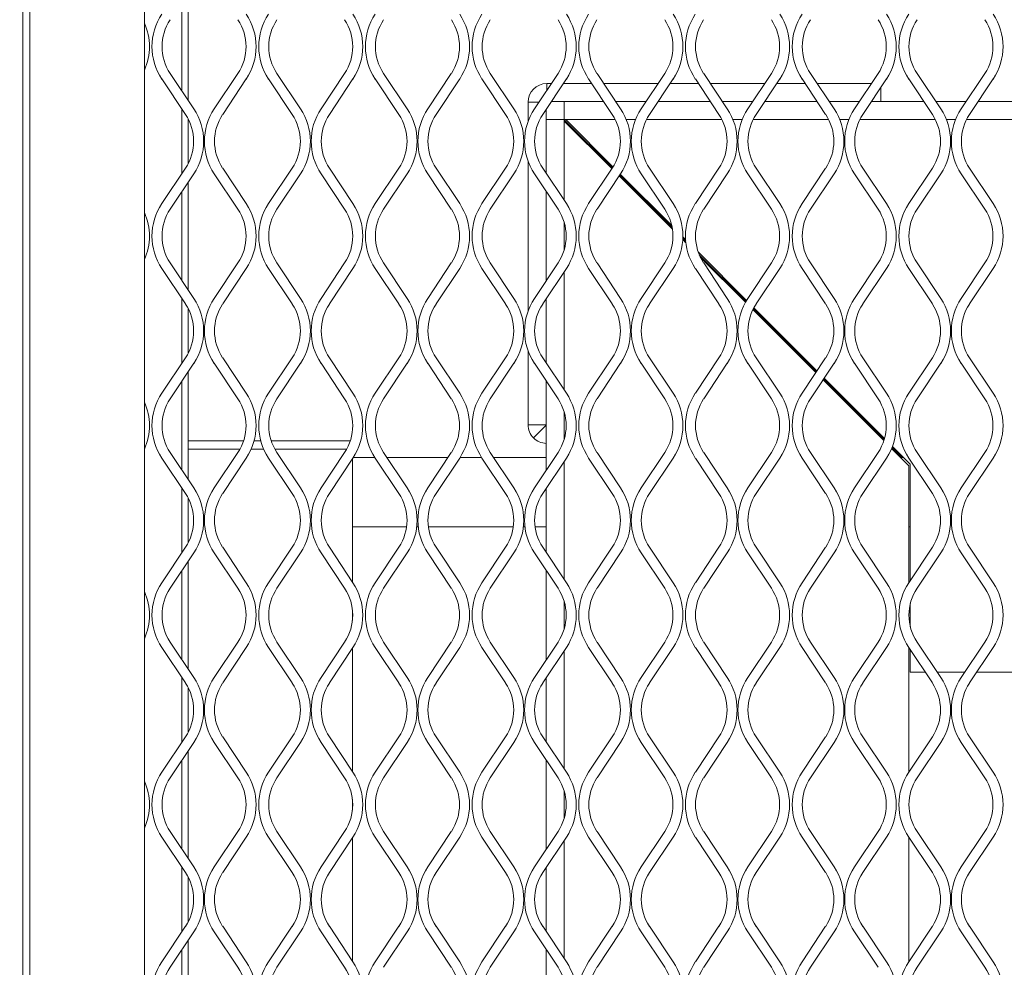
# Model space of a CAD drawing. Units: millimetres. Extents: x 274 to 12364, y 212 to 2629.
# Drawn here: x 726 to 868, y 1890 to 2026 of the extents above; entities that cross this region are included whole.
import ezdxf

# ---------------------------------------------------------------- set-up
doc = ezdxf.new("R2010")
doc.units = ezdxf.units.MM
doc.header["$PDSIZE"] = -1
doc.dimstyles.new('ISO-25', dxfattribs={"dimtxt": 2.5, "dimasz": 2.5, "dimexe": 1.25, "dimexo": 0.625, "dimtad": 1, "dimtxsty": 'Standard', "dimcen": 2.5, "dimadec": 0, "dimazin": 0, "dimtfac": 1, "dimtmove": 0, "dimatfit": 3, "dimfxl": 0, "dimarcsym": 0})

# ---------------------------------------------------------------- blocks, each defined once
blk = doc.blocks.new('*D4')
at = {"color": 0, "lineweight": -2}
for p, q in [((601.51, 1974.45), (601.51, 2573.69)), ((650.61, 2402.08), (650.61, 2573.69)), ((545.51, 2551.46), (364.68, 2551.46)), ((650.61, 2551.46), (601.51, 2551.46)), ((706.61, 2551.46), (762.61, 2551.46))]:
    blk.add_line(p, q, dxfattribs=at)
at = {"color": 0}
for points in [[(545.51, 2560.8), (545.51, 2542.13), (601.51, 2551.46)], [(706.61, 2560.8), (706.61, 2542.13), (650.61, 2551.46)]]:
    blk.add_solid(points, dxfattribs=at)
at = {"layer": 'Defpoints', "color": 0}
for p in [(650.61, 2551.46), (650.61, 2393.19), (601.51, 1965.56)]:
    blk.add_point(p, dxfattribs=at)
at = {"color": 0, "insert": (427.09, 2598.71), "char_height": 45.5, "attachment_point": 5}
blk.add_mtext('49', dxfattribs=at)

msp = doc.modelspace()

# ---------------------------------------------------------------- linework, layer by layer
at = {"lineweight": 15}
for p, q in [((726.29, 2353.21), (726.29, 935)), ((727.29, 1665.5), (727.29, 2224.5)), ((743.86, 2224.5), (743.86, 1666.5)), ((750.17, 2014.74), (750.17, 2030.26)), ((749.26, 2016.1), (749.26, 2028.9)), ((747.58, 2018.62), (750.99, 2013.5)), ((753.95, 2013.5), (757.36, 2018.62)), ((762.99, 2018.62), (766.41, 2013.5)), ((769.37, 2013.5), (772.78, 2018.62)), ((778.41, 2018.62), (781.82, 2013.5)), ((784.78, 2013.5), (788.19, 2018.62)), ((793.82, 2018.62), (797.23, 2013.5)), ((800.2, 2013.5), (803.61, 2018.62)), ((809.24, 2018.62), (812.65, 2013.5)), ((815.61, 2013.5), (819.02, 2018.62)), ((824.65, 2018.62), (828.06, 2013.5)), ((831.02, 2013.5), (834.43, 2018.62)), ((840.06, 2018.62), (843.48, 2013.5)), ((846.44, 2013.5), (849.85, 2018.62)), ((855.48, 2018.62), (858.89, 2013.5)), ((861.85, 2013.5), (865.26, 2018.62)), ((749.79, 2012.7), (746.38, 2017.82)), ((758.57, 2017.82), (755.16, 2012.7)), ((765.2, 2012.7), (761.79, 2017.82)), ((773.98, 2017.82), (770.57, 2012.7)), ((780.62, 2012.7), (777.2, 2017.82)), ((789.4, 2017.82), (785.99, 2012.7)), ((796.03, 2012.7), (792.62, 2017.82)), ((804.81, 2017.82), (801.4, 2012.7)), ((801.97, 2017.16), (802.64, 2017.16)), ((801.97, 2017.16), (801.97, 2016.17)), ((804.38, 2017.16), (808.47, 2017.16)), ((811.44, 2012.7), (808.03, 2017.82)), ((810.2, 2017.16), (818.05, 2017.16)), ((820.22, 2017.82), (816.81, 2012.7)), ((819.79, 2017.16), (823.88, 2017.16)), ((826.86, 2012.7), (823.45, 2017.82)), ((825.62, 2017.16), (833.47, 2017.16)), ((835.64, 2017.82), (832.23, 2012.7)), ((835.2, 2017.16), (839.29, 2017.16)), ((842.27, 2012.7), (838.86, 2017.82)), ((841.03, 2017.16), (848.88, 2017.16)), ((851.05, 2017.82), (847.64, 2012.7)), ((857.69, 2012.7), (854.27, 2017.82)), ((866.47, 2017.82), (863.06, 2012.7)), ((850.26, 2014.56), (850.26, 2016.63)), ((799.27, 2011.67), (799.27, 2014.46)), ((799.27, 2014.46), (800.84, 2014.46)), ((802.64, 2014.56), (810.2, 2014.56)), ((804.5, 2011.96), (804.5, 2014.56)), ((810.2, 2014.56), (804.5, 2014.56)), ((811.94, 2014.56), (816.32, 2014.56)), ((818.06, 2014.56), (825.61, 2014.56)), ((827.35, 2014.56), (831.73, 2014.56)), ((833.47, 2014.56), (841.03, 2014.56)), ((842.77, 2014.56), (847.15, 2014.56)), ((848.89, 2014.56), (850.26, 2014.56)), ((856.44, 2014.56), (848.89, 2014.56)), ((862.56, 2014.56), (858.18, 2014.56)), ((871.86, 2014.56), (864.3, 2014.56)), ((749.26, 2004.14), (749.26, 2013.49)), ((801.87, 2004.22), (801.87, 2013.41)), ((750.17, 2005.57), (750.17, 2012.06)), ((804.5, 2011.96), (801.9, 2011.96)), ((801.9, 2011.96), (801.9, 2004.18)), ((811.87, 2011.96), (804.5, 2011.96)), ((804.5, 2011.96), (804.72, 2011.95)), ((804.5, 2011.96), (804.5, 2000.28)), ((804.51, 2011.75), (804.51, 2011.96)), ((811.47, 2004.98), (804.51, 2011.94)), ((804.51, 2011.94), (804.51, 2011.75)), ((811.4, 2004.87), (804.51, 2011.75)), ((804.51, 2011.75), (804.51, 2000.26)), ((804.72, 2011.95), (811.56, 2005.11)), ((811.88, 2011.95), (804.72, 2011.95)), ((814.8, 2011.96), (813.46, 2011.96)), ((814.8, 2011.95), (813.46, 2011.95)), ((827.29, 2011.95), (816.38, 2011.95)), ((827.28, 2011.96), (816.39, 2011.96)), ((830.21, 2011.96), (828.87, 2011.96)), ((830.21, 2011.95), (828.87, 2011.95)), ((842.7, 2011.95), (831.79, 2011.95)), ((842.7, 2011.96), (831.8, 2011.96)), ((845.63, 2011.96), (844.28, 2011.96)), ((845.62, 2011.95), (844.29, 2011.95)), ((858.11, 2011.96), (847.21, 2011.96)), ((858.12, 2011.95), (847.21, 2011.95)), ((861.04, 2011.96), (859.7, 2011.96)), ((861.04, 2011.95), (859.7, 2011.95)), ((873.53, 2011.95), (862.62, 2011.95)), ((873.53, 2011.96), (862.63, 2011.96)), ((799.27, 1984.3), (799.27, 2005.96)), ((746.38, 1999.82), (749.79, 2004.93)), ((755.16, 2004.93), (758.57, 1999.82)), ((761.79, 1999.82), (765.2, 2004.93)), ((770.57, 2004.93), (773.98, 1999.82)), ((777.2, 1999.82), (780.62, 2004.93)), ((785.99, 2004.93), (789.4, 1999.82)), ((792.62, 1999.82), (796.03, 2004.93)), ((801.4, 2004.93), (804.81, 1999.82)), ((808.03, 1999.82), (811.44, 2004.93)), ((816.81, 2004.93), (820.22, 1999.82)), ((823.45, 1999.82), (826.86, 2004.93)), ((832.23, 2004.93), (835.64, 1999.82)), ((838.86, 1999.82), (842.27, 2004.93)), ((847.64, 2004.93), (851.05, 1999.82)), ((854.27, 1999.82), (857.69, 2004.93)), ((863.06, 2004.93), (866.47, 1999.82)), ((750.99, 2004.13), (747.58, 1999.01)), ((750.17, 1987.37), (750.17, 2002.89)), ((757.36, 1999.01), (753.95, 2004.13)), ((766.41, 2004.13), (762.99, 1999.01)), ((772.78, 1999.01), (769.37, 2004.13)), ((781.82, 2004.13), (778.41, 1999.01)), ((788.19, 1999.01), (784.78, 2004.13)), ((797.23, 2004.13), (793.82, 1999.01)), ((803.61, 1999.01), (800.2, 2004.13)), ((812.65, 2004.13), (809.24, 1999.01)), ((820.12, 1996.14), (812.44, 2003.82)), ((820.09, 1996.36), (812.52, 2003.93)), ((812.6, 2004.07), (820.03, 1996.64)), ((819.02, 1999.01), (815.61, 2004.13)), ((828.06, 2004.13), (824.65, 1999.01)), ((834.43, 1999.01), (831.02, 2004.13)), ((843.48, 2004.13), (840.06, 1999.01)), ((849.85, 1999.01), (846.44, 2004.13)), ((858.89, 2004.13), (855.48, 1999.01)), ((865.26, 1999.01), (861.85, 2004.13)), ((749.26, 1988.73), (749.26, 2001.53)), ((801.87, 1988.65), (801.87, 2001.61)), ((801.9, 2001.57), (801.9, 1988.69)), ((804.5, 1997.09), (804.5, 1993.17)), ((804.51, 1997.05), (804.51, 1993.21)), ((822.08, 1994.18), (821.63, 1994.64)), ((821.64, 1995.03), (822.04, 1994.63)), ((822.06, 1994.39), (821.64, 1994.81)), ((823.88, 1992.79), (830.84, 1985.83)), ((830.75, 1985.7), (824.01, 1992.44)), ((830.69, 1985.58), (824.16, 1992.1)), ((749.79, 1985.33), (746.38, 1990.44)), ((747.58, 1991.25), (750.99, 1986.13)), ((753.95, 1986.13), (757.36, 1991.25)), ((758.57, 1990.44), (755.16, 1985.33)), ((765.2, 1985.33), (761.79, 1990.44)), ((762.99, 1991.25), (766.41, 1986.13)), ((769.37, 1986.13), (772.78, 1991.25)), ((773.98, 1990.44), (770.57, 1985.33)), ((780.62, 1985.33), (777.2, 1990.44)), ((778.41, 1991.25), (781.82, 1986.13)), ((784.78, 1986.13), (788.19, 1991.25)), ((789.4, 1990.44), (785.99, 1985.33)), ((796.03, 1985.33), (792.62, 1990.44)), ((793.82, 1991.25), (797.23, 1986.13)), ((800.2, 1986.13), (803.61, 1991.25)), ((804.81, 1990.44), (801.4, 1985.33)), ((804.5, 1989.98), (804.5, 1972.91)), ((804.51, 1990), (804.51, 1972.89)), ((811.44, 1985.33), (808.03, 1990.44)), ((809.24, 1991.25), (812.65, 1986.13)), ((815.61, 1986.13), (819.02, 1991.25)), ((820.22, 1990.44), (816.81, 1985.33)), ((826.86, 1985.33), (823.45, 1990.44)), ((824.65, 1991.25), (828.06, 1986.13)), ((831.02, 1986.13), (834.43, 1991.25)), ((835.64, 1990.44), (832.23, 1985.33)), ((842.27, 1985.33), (838.86, 1990.44)), ((840.06, 1991.25), (843.48, 1986.13)), ((846.44, 1986.13), (849.85, 1991.25)), ((851.05, 1990.44), (847.64, 1985.33)), ((857.69, 1985.33), (854.27, 1990.44)), ((855.48, 1991.25), (858.89, 1986.13)), ((861.85, 1986.13), (865.26, 1991.25)), ((866.47, 1990.44), (863.06, 1985.33)), ((749.26, 1976.77), (749.26, 1986.12)), ((801.87, 1976.85), (801.87, 1986.04)), ((801.9, 1986.08), (801.9, 1976.81)), ((750.17, 1978.2), (750.17, 1984.69)), ((840.84, 1975.42), (831.76, 1984.51)), ((840.92, 1975.53), (831.82, 1984.63)), ((831.89, 1984.77), (841.01, 1975.66)), ((799.27, 1967.89), (799.27, 1978.59)), ((746.38, 1972.44), (749.79, 1977.56)), ((755.16, 1977.56), (758.57, 1972.44)), ((761.79, 1972.44), (765.2, 1977.56)), ((770.57, 1977.56), (773.98, 1972.44)), ((777.2, 1972.44), (780.62, 1977.56)), ((785.99, 1977.56), (789.4, 1972.44)), ((792.62, 1972.44), (796.03, 1977.56)), ((801.4, 1977.56), (804.81, 1972.44)), ((808.03, 1972.44), (811.44, 1977.56)), ((816.81, 1977.56), (820.22, 1972.44)), ((823.45, 1972.44), (826.86, 1977.56)), ((832.23, 1977.56), (835.64, 1972.44)), ((838.86, 1972.44), (842.27, 1977.56)), ((847.64, 1977.56), (851.05, 1972.44)), ((854.27, 1972.44), (857.69, 1977.56)), ((863.06, 1977.56), (866.47, 1972.44)), ((750.99, 1976.76), (747.58, 1971.64)), ((757.36, 1971.64), (753.95, 1976.76)), ((766.41, 1976.76), (762.99, 1971.64)), ((772.78, 1971.64), (769.37, 1976.76)), ((781.82, 1976.76), (778.41, 1971.64)), ((788.19, 1971.64), (784.78, 1976.76)), ((797.23, 1976.76), (793.82, 1971.64)), ((803.61, 1971.64), (800.2, 1976.76)), ((812.65, 1976.76), (809.24, 1971.64)), ((819.02, 1971.64), (815.61, 1976.76)), ((828.06, 1976.76), (824.65, 1971.64)), ((834.43, 1971.64), (831.02, 1976.76)), ((843.48, 1976.76), (840.06, 1971.64)), ((849.85, 1971.64), (846.44, 1976.76)), ((858.89, 1976.76), (855.48, 1971.64)), ((865.26, 1971.64), (861.85, 1976.76)), ((750.17, 1960), (750.17, 1975.52)), ((850.68, 1965.59), (841.89, 1974.38)), ((850.72, 1965.73), (841.96, 1974.49)), ((842.05, 1974.62), (850.77, 1965.9)), ((749.26, 1961.36), (749.26, 1974.16)), ((801.87, 1967.89), (801.87, 1974.24)), ((801.9, 1974.2), (801.9, 1961.32)), ((804.5, 1969.72), (804.5, 1965.8)), ((804.51, 1969.68), (804.51, 1965.84)), ((801.87, 1967.89), (799.27, 1967.89)), ((801.9, 1967.82), (800.06, 1965.98)), ((750.17, 1965.56), (758.19, 1965.56)), ((750.17, 1964.35), (757.66, 1964.35)), ((759.27, 1964.35), (761.09, 1964.35)), ((759.7, 1965.56), (760.66, 1965.56)), ((762.17, 1965.56), (773.6, 1965.56)), ((762.7, 1964.35), (773.07, 1964.35)), ((854.3, 1961.96), (851.8, 1964.46)), ((853.28, 1963.16), (851.86, 1964.59)), ((851.92, 1964.75), (854.5, 1962.17)), ((749.79, 1957.96), (746.38, 1963.07)), ((747.58, 1963.88), (750.99, 1958.76)), ((753.95, 1958.76), (757.36, 1963.88)), ((758.57, 1963.07), (755.16, 1957.96)), ((765.2, 1957.96), (761.79, 1963.07)), ((762.99, 1963.88), (766.41, 1958.76)), ((769.37, 1958.76), (772.78, 1963.88)), ((773.98, 1963.07), (770.57, 1957.96)), ((773.91, 1945.18), (773.91, 1962.97)), ((777.14, 1963.16), (774.04, 1963.16)), ((780.62, 1957.96), (777.2, 1963.07)), ((778.41, 1963.88), (781.82, 1958.76)), ((787.72, 1963.16), (778.88, 1963.16)), ((784.78, 1958.76), (788.19, 1963.88)), ((789.4, 1963.07), (785.99, 1957.96)), ((792.56, 1963.16), (789.46, 1963.16)), ((796.03, 1957.96), (792.62, 1963.07)), ((793.82, 1963.88), (797.23, 1958.76)), ((801.9, 1963.16), (794.3, 1963.16)), ((800.2, 1958.76), (803.61, 1963.88)), ((804.81, 1963.07), (801.4, 1957.96)), ((811.44, 1957.96), (808.03, 1963.07)), ((809.24, 1963.88), (812.65, 1958.76)), ((815.61, 1958.76), (819.02, 1963.88)), ((820.22, 1963.07), (816.81, 1957.96)), ((826.86, 1957.96), (823.45, 1963.07)), ((824.65, 1963.88), (828.06, 1958.76)), ((831.02, 1958.76), (834.43, 1963.88)), ((835.64, 1963.07), (832.23, 1957.96)), ((842.27, 1957.96), (838.86, 1963.07)), ((840.06, 1963.88), (843.48, 1958.76)), ((846.44, 1958.76), (849.85, 1963.88)), ((851.05, 1963.07), (847.64, 1957.96)), ((853.51, 1963.16), (853.1, 1963.16)), ((857.69, 1957.96), (854.27, 1963.07)), ((855.48, 1963.88), (858.89, 1958.76)), ((861.85, 1958.76), (865.26, 1963.88)), ((866.47, 1963.07), (863.06, 1957.96)), ((804.5, 1962.61), (804.5, 1945.54)), ((804.51, 1962.63), (804.51, 1945.52)), ((854.3, 1945.11), (854.3, 1961.96)), ((854.5, 1962.17), (854.5, 1945.42)), ((749.26, 1949.4), (749.26, 1958.75)), ((801.9, 1958.71), (801.9, 1949.44)), ((750.17, 1950.83), (750.17, 1957.32)), ((773.91, 1953.16), (781.73, 1953.16)), ((783.19, 1953.16), (783.41, 1953.16)), ((784.87, 1953.16), (797.15, 1953.16)), ((798.6, 1953.16), (798.83, 1953.16)), ((800.28, 1953.16), (801.9, 1953.16)), ((854.3, 1953.16), (854.5, 1953.16)), ((746.38, 1945.07), (749.79, 1950.19)), ((755.16, 1950.19), (758.57, 1945.07)), ((761.79, 1945.07), (765.2, 1950.19)), ((770.57, 1950.19), (773.98, 1945.07)), ((777.2, 1945.07), (780.62, 1950.19)), ((785.99, 1950.19), (789.4, 1945.07)), ((792.62, 1945.07), (796.03, 1950.19)), ((801.4, 1950.19), (804.81, 1945.07)), ((808.03, 1945.07), (811.44, 1950.19)), ((816.81, 1950.19), (820.22, 1945.07)), ((823.45, 1945.07), (826.86, 1950.19)), ((832.23, 1950.19), (835.64, 1945.07)), ((838.86, 1945.07), (842.27, 1950.19)), ((847.64, 1950.19), (851.05, 1945.07)), ((854.27, 1945.07), (857.69, 1950.19)), ((863.06, 1950.19), (866.47, 1945.07)), ((750.99, 1949.39), (747.58, 1944.27)), ((757.36, 1944.27), (753.95, 1949.39)), ((766.41, 1949.39), (762.99, 1944.27)), ((772.78, 1944.27), (769.37, 1949.39)), ((781.82, 1949.39), (778.41, 1944.27)), ((788.19, 1944.27), (784.78, 1949.39)), ((797.23, 1949.39), (793.82, 1944.27)), ((803.61, 1944.27), (800.2, 1949.39)), ((812.65, 1949.39), (809.24, 1944.27)), ((819.02, 1944.27), (815.61, 1949.39)), ((828.06, 1949.39), (824.65, 1944.27)), ((834.43, 1944.27), (831.02, 1949.39)), ((843.48, 1949.39), (840.06, 1944.27)), ((849.85, 1944.27), (846.44, 1949.39)), ((858.89, 1949.39), (855.48, 1944.27)), ((865.26, 1944.27), (861.85, 1949.39)), ((750.17, 1932.63), (750.17, 1948.15)), ((749.26, 1933.99), (749.26, 1946.79)), ((801.9, 1946.83), (801.9, 1933.95)), ((804.5, 1942.35), (804.5, 1938.43)), ((804.51, 1942.31), (804.51, 1938.47)), ((854.5, 1942.05), (854.5, 1938.72)), ((773.91, 1939.61), (773.91, 1941.17)), ((747.58, 1936.51), (750.99, 1931.39)), ((753.95, 1931.39), (757.36, 1936.51)), ((762.99, 1936.51), (766.41, 1931.39)), ((769.37, 1931.39), (772.78, 1936.51)), ((778.41, 1936.51), (781.82, 1931.39)), ((784.78, 1931.39), (788.19, 1936.51)), ((793.82, 1936.51), (797.23, 1931.39)), ((800.2, 1931.39), (803.61, 1936.51)), ((809.24, 1936.51), (812.65, 1931.39)), ((815.61, 1931.39), (819.02, 1936.51)), ((824.65, 1936.51), (828.06, 1931.39)), ((831.02, 1931.39), (834.43, 1936.51)), ((840.06, 1936.51), (843.48, 1931.39)), ((846.44, 1931.39), (849.85, 1936.51)), ((855.48, 1936.51), (858.89, 1931.39)), ((861.85, 1931.39), (865.26, 1936.51)), ((749.79, 1930.59), (746.38, 1935.7)), ((758.57, 1935.7), (755.16, 1930.59)), ((765.2, 1930.59), (761.79, 1935.7)), ((773.98, 1935.7), (770.57, 1930.59)), ((773.91, 1917.81), (773.91, 1935.6)), ((780.62, 1930.59), (777.2, 1935.7)), ((789.4, 1935.7), (785.99, 1930.59)), ((796.03, 1930.59), (792.62, 1935.7)), ((804.81, 1935.7), (801.4, 1930.59)), ((804.5, 1935.24), (804.5, 1918.16)), ((804.51, 1935.26), (804.51, 1918.15)), ((811.44, 1930.59), (808.03, 1935.7)), ((820.22, 1935.7), (816.81, 1930.59)), ((826.86, 1930.59), (823.45, 1935.7)), ((835.64, 1935.7), (832.23, 1930.59)), ((842.27, 1930.59), (838.86, 1935.7)), ((851.05, 1935.7), (847.64, 1930.59)), ((857.69, 1930.59), (854.27, 1935.7)), ((854.3, 1917.74), (854.3, 1935.66)), ((854.5, 1935.36), (854.5, 1932.17)), ((866.47, 1935.7), (863.06, 1930.59)), ((854.5, 1932.17), (856.63, 1932.17)), ((858.37, 1932.17), (862.37, 1932.17)), ((864.11, 1932.17), (872.05, 1932.17)), ((749.26, 1922.02), (749.26, 1931.38)), ((801.9, 1931.34), (801.9, 1922.06)), ((750.17, 1923.46), (750.17, 1929.95)), ((746.38, 1917.7), (749.79, 1922.82)), ((750.99, 1922.02), (747.58, 1916.9)), ((757.36, 1916.9), (753.95, 1922.02)), ((755.16, 1922.82), (758.57, 1917.7)), ((761.79, 1917.7), (765.2, 1922.82)), ((766.41, 1922.02), (762.99, 1916.9)), ((772.78, 1916.9), (769.37, 1922.02)), ((770.57, 1922.82), (773.98, 1917.7)), ((777.2, 1917.7), (780.62, 1922.82)), ((781.82, 1922.02), (778.41, 1916.9)), ((788.19, 1916.9), (784.78, 1922.02)), ((785.99, 1922.82), (789.4, 1917.7)), ((792.62, 1917.7), (796.03, 1922.82)), ((797.23, 1922.02), (793.82, 1916.9)), ((803.61, 1916.9), (800.2, 1922.02)), ((801.4, 1922.82), (804.81, 1917.7)), ((808.03, 1917.7), (811.44, 1922.82)), ((812.65, 1922.02), (809.24, 1916.9)), ((819.02, 1916.9), (815.61, 1922.02)), ((816.81, 1922.82), (820.22, 1917.7)), ((823.45, 1917.7), (826.86, 1922.82)), ((828.06, 1922.02), (824.65, 1916.9)), ((834.43, 1916.9), (831.02, 1922.02)), ((832.23, 1922.82), (835.64, 1917.7)), ((838.86, 1917.7), (842.27, 1922.82)), ((843.48, 1922.02), (840.06, 1916.9)), ((849.85, 1916.9), (846.44, 1922.02)), ((847.64, 1922.82), (851.05, 1917.7)), ((854.27, 1917.7), (857.69, 1922.82)), ((858.89, 1922.02), (855.48, 1916.9)), ((865.26, 1916.9), (861.85, 1922.02)), ((863.06, 1922.82), (866.47, 1917.7)), ((750.17, 1905.25), (750.17, 1920.78)), ((749.26, 1906.62), (749.26, 1919.42)), ((801.9, 1919.46), (801.9, 1906.58)), ((804.5, 1914.98), (804.5, 1911.06)), ((804.51, 1914.94), (804.51, 1911.09)), ((773.91, 1912.24), (773.91, 1913.79)), ((747.58, 1909.14), (750.99, 1904.02)), ((753.95, 1904.02), (757.36, 1909.14)), ((762.99, 1909.14), (766.41, 1904.02)), ((769.37, 1904.02), (772.78, 1909.14)), ((778.41, 1909.14), (781.82, 1904.02)), ((784.78, 1904.02), (788.19, 1909.14)), ((793.82, 1909.14), (797.23, 1904.02)), ((800.2, 1904.02), (803.61, 1909.14)), ((809.24, 1909.14), (812.65, 1904.02)), ((815.61, 1904.02), (819.02, 1909.14)), ((824.65, 1909.14), (828.06, 1904.02)), ((831.02, 1904.02), (834.43, 1909.14)), ((840.06, 1909.14), (843.48, 1904.02)), ((846.44, 1904.02), (849.85, 1909.14)), ((855.48, 1909.14), (858.89, 1904.02)), ((861.85, 1904.02), (865.26, 1909.14)), ((749.79, 1903.22), (746.38, 1908.33)), ((758.57, 1908.33), (755.16, 1903.22)), ((765.2, 1903.22), (761.79, 1908.33)), ((773.98, 1908.33), (770.57, 1903.22)), ((773.91, 1890.44), (773.91, 1908.23)), ((780.62, 1903.22), (777.2, 1908.33)), ((789.4, 1908.33), (785.99, 1903.22)), ((796.03, 1903.22), (792.62, 1908.33)), ((804.81, 1908.33), (801.4, 1903.22)), ((804.5, 1907.87), (804.5, 1890.79)), ((804.51, 1907.89), (804.51, 1890.78)), ((811.44, 1903.22), (808.03, 1908.33)), ((820.22, 1908.33), (816.81, 1903.22)), ((826.86, 1903.22), (823.45, 1908.33)), ((835.64, 1908.33), (832.23, 1903.22)), ((842.27, 1903.22), (838.86, 1908.33)), ((851.05, 1908.33), (847.64, 1903.22)), ((857.69, 1903.22), (854.27, 1908.33)), ((854.3, 1890.37), (854.3, 1908.29)), ((866.47, 1908.33), (863.06, 1903.22)), ((749.26, 1894.65), (749.26, 1904.01)), ((801.9, 1903.97), (801.9, 1894.69)), ((750.17, 1896.09), (750.17, 1902.58)), ((746.38, 1890.33), (749.79, 1895.45)), ((750.99, 1894.65), (747.58, 1889.53)), ((757.36, 1889.53), (753.95, 1894.65)), ((755.16, 1895.45), (758.57, 1890.33)), ((761.79, 1890.33), (765.2, 1895.45)), ((766.41, 1894.65), (762.99, 1889.53)), ((772.78, 1889.53), (769.37, 1894.65)), ((770.57, 1895.45), (773.98, 1890.33)), ((777.2, 1890.33), (780.62, 1895.45)), ((781.82, 1894.65), (778.41, 1889.53)), ((788.19, 1889.53), (784.78, 1894.65)), ((785.99, 1895.45), (789.4, 1890.33)), ((792.62, 1890.33), (796.03, 1895.45)), ((797.23, 1894.65), (793.82, 1889.53)), ((803.61, 1889.53), (800.2, 1894.65)), ((801.4, 1895.45), (804.81, 1890.33)), ((808.03, 1890.33), (811.44, 1895.45)), ((812.65, 1894.65), (809.24, 1889.53)), ((819.02, 1889.53), (815.61, 1894.65)), ((816.81, 1895.45), (820.22, 1890.33)), ((823.45, 1890.33), (826.86, 1895.45)), ((828.06, 1894.65), (824.65, 1889.53)), ((834.43, 1889.53), (831.02, 1894.65)), ((832.23, 1895.45), (835.64, 1890.33)), ((838.86, 1890.33), (842.27, 1895.45)), ((843.48, 1894.65), (840.06, 1889.53)), ((849.85, 1889.53), (846.44, 1894.65)), ((847.64, 1895.45), (851.05, 1890.33)), ((854.27, 1890.33), (857.69, 1895.45)), ((858.89, 1894.65), (855.48, 1889.53)), ((865.26, 1889.53), (861.85, 1894.65)), ((863.06, 1895.45), (866.47, 1890.33)), ((750.17, 1877.88), (750.17, 1893.41)), ((749.26, 1879.25), (749.26, 1892.05)), ((801.9, 1892.09), (801.9, 1879.21))]:
    msp.add_line(p, q, dxfattribs=at)
for centre, radius, start, end in [((753.4, 2022.5), 8.45, 146.3099, 213.6901), ((751.54, 2022.5), 8.45, 326.3099, 33.6901), ((768.82, 2022.5), 8.45, 146.3099, 213.6901), ((766.95, 2022.5), 8.45, 326.3099, 33.6901), ((784.23, 2022.5), 8.45, 146.3099, 213.6901), ((782.37, 2022.5), 8.45, 326.3099, 33.6901), ((799.65, 2022.5), 8.45, 146.3099, 213.6901), ((797.78, 2022.5), 8.45, 326.3099, 33.6901), ((815.06, 2022.5), 8.45, 146.3099, 213.6901), ((813.2, 2022.5), 8.45, 326.3099, 33.6901), ((830.47, 2022.5), 8.45, 146.3099, 213.6901), ((828.61, 2022.5), 8.45, 326.3099, 33.6901), ((845.89, 2022.5), 8.45, 146.3099, 213.6901), ((844.02, 2022.5), 8.45, 326.3099, 33.6901), ((861.3, 2022.5), 8.45, 146.3099, 213.6901), ((859.44, 2022.5), 8.45, 326.3099, 33.6901), ((736.13, 2022.5), 8.45, 336.2824, 23.7176), ((753.4, 2022.5), 7, 146.3099, 213.6901), ((751.54, 2022.5), 7, 326.3099, 33.6901), ((768.82, 2022.5), 7, 146.3099, 213.6901), ((766.95, 2022.5), 7, 326.3099, 33.6901), ((784.23, 2022.5), 7, 146.3099, 213.6901), ((782.37, 2022.5), 7, 326.3099, 33.6901), ((799.65, 2022.5), 7, 146.3099, 213.6901), ((797.78, 2022.5), 7, 326.3099, 33.6901), ((815.06, 2022.5), 7, 146.3099, 213.6901), ((813.2, 2022.5), 7, 326.3099, 33.6901), ((830.47, 2022.5), 7, 146.3099, 213.6901), ((828.61, 2022.5), 7, 326.3099, 33.6901), ((845.89, 2022.5), 7, 146.3099, 213.6901), ((844.02, 2022.5), 7, 326.3099, 33.6901), ((861.3, 2022.5), 7, 146.3099, 213.6901), ((859.44, 2022.5), 7, 326.3099, 33.6901), ((801.97, 2014.46), 2.7, 90, 180), ((743.96, 2008.82), 8.45, 326.3099, 33.6901), ((760.98, 2008.82), 8.45, 146.3099, 213.6901), ((759.38, 2008.82), 8.45, 326.3099, 33.6901), ((776.4, 2008.82), 8.45, 146.3099, 213.6901), ((774.79, 2008.82), 8.45, 326.3099, 33.6901), ((791.81, 2008.82), 8.45, 146.3099, 213.6901), ((790.21, 2008.82), 8.45, 326.3099, 33.6901), ((807.22, 2008.82), 8.45, 146.3099, 213.6901), ((805.62, 2008.82), 8.45, 326.3099, 33.6901), ((822.64, 2008.82), 8.45, 146.3099, 213.6901), ((821.03, 2008.82), 8.45, 326.3099, 33.6901), ((838.05, 2008.82), 8.45, 146.3099, 213.6901), ((836.45, 2008.82), 8.45, 326.3099, 33.6901), ((853.47, 2008.82), 8.45, 146.3099, 213.6901), ((851.86, 2008.82), 8.45, 326.3099, 33.6901), ((868.88, 2008.82), 8.45, 146.3099, 213.6901), ((743.96, 2008.82), 7, 326.3099, 33.6901), ((760.98, 2008.82), 7, 146.3099, 213.6901), ((759.38, 2008.82), 7, 326.3099, 33.6901), ((776.4, 2008.82), 7, 146.3099, 213.6901), ((774.79, 2008.82), 7, 326.3099, 33.6901), ((791.81, 2008.82), 7, 146.3099, 213.6901), ((790.21, 2008.82), 7, 326.3099, 33.6901), ((807.22, 2008.82), 7, 146.3099, 213.6901), ((805.62, 2008.82), 7, 326.3099, 33.6901), ((822.64, 2008.82), 7, 146.3099, 213.6901), ((821.03, 2008.82), 7, 326.3099, 33.6901), ((838.05, 2008.82), 7, 146.3099, 213.6901), ((836.45, 2008.82), 7, 326.3099, 33.6901), ((853.47, 2008.82), 7, 146.3099, 213.6901), ((851.86, 2008.82), 7, 326.3099, 33.6901), ((868.88, 2008.82), 7, 146.3099, 213.6901), ((736.13, 1995.13), 8.45, 336.2824, 23.7176), ((753.4, 1995.13), 8.45, 146.3099, 213.6901), ((753.4, 1995.13), 7, 146.3099, 213.6901), ((751.54, 1995.13), 7, 326.3099, 33.6901), ((751.54, 1995.13), 8.45, 326.3099, 33.6901), ((768.82, 1995.13), 8.45, 146.3099, 213.6901), ((768.82, 1995.13), 7, 146.3099, 213.6901), ((766.95, 1995.13), 7, 326.3099, 33.6901), ((766.95, 1995.13), 8.45, 326.3099, 33.6901), ((784.23, 1995.13), 8.45, 146.3099, 213.6901), ((784.23, 1995.13), 7, 146.3099, 213.6901), ((782.37, 1995.13), 7, 326.3099, 33.6901), ((782.37, 1995.13), 8.45, 326.3099, 33.6901), ((799.65, 1995.13), 8.45, 146.3099, 213.6901), ((799.65, 1995.13), 7, 146.3099, 213.6901), ((797.78, 1995.13), 7, 326.3099, 33.6901), ((797.78, 1995.13), 8.45, 326.3099, 33.6901), ((815.06, 1995.13), 8.45, 146.3099, 213.6901), ((815.06, 1995.13), 7, 146.3099, 213.6901), ((813.2, 1995.13), 7, 326.3099, 33.6901), ((813.2, 1995.13), 8.45, 326.3099, 33.6901), ((830.47, 1995.13), 8.45, 146.3099, 213.6901), ((830.47, 1995.13), 7, 146.3099, 213.6901), ((828.61, 1995.13), 7, 326.3099, 33.6901), ((828.61, 1995.13), 8.45, 326.3099, 33.6901), ((845.89, 1995.13), 8.45, 146.3099, 213.6901), ((845.89, 1995.13), 7, 146.3099, 213.6901), ((844.02, 1995.13), 7, 326.3099, 33.6901), ((844.02, 1995.13), 8.45, 326.3099, 33.6901), ((861.3, 1995.13), 8.45, 146.3099, 213.6901), ((861.3, 1995.13), 7, 146.3099, 213.6901), ((859.44, 1995.13), 7, 326.3099, 33.6901), ((859.44, 1995.13), 8.45, 326.3099, 33.6901), ((743.96, 1981.44), 8.45, 326.3099, 33.6901), ((760.98, 1981.44), 8.45, 146.3099, 213.6901), ((759.38, 1981.44), 8.45, 326.3099, 33.6901), ((776.4, 1981.44), 8.45, 146.3099, 213.6901), ((774.79, 1981.44), 8.45, 326.3099, 33.6901), ((791.81, 1981.44), 8.45, 146.3099, 213.6901), ((790.21, 1981.44), 8.45, 326.3099, 33.6901), ((807.22, 1981.44), 8.45, 146.3099, 213.6901), ((805.62, 1981.44), 8.45, 326.3099, 33.6901), ((822.64, 1981.44), 8.45, 146.3099, 213.6901), ((821.03, 1981.44), 8.45, 326.3099, 33.6901), ((838.05, 1981.44), 8.45, 146.3099, 213.6901), ((836.45, 1981.44), 8.45, 326.3099, 33.6901), ((853.47, 1981.44), 8.45, 146.3099, 213.6901), ((851.86, 1981.44), 8.45, 326.3099, 33.6901), ((868.88, 1981.44), 8.45, 146.3099, 213.6901), ((743.96, 1981.44), 7, 326.3099, 33.6901), ((760.98, 1981.44), 7, 146.3099, 213.6901), ((759.38, 1981.44), 7, 326.3099, 33.6901), ((776.4, 1981.44), 7, 146.3099, 213.6901), ((774.79, 1981.44), 7, 326.3099, 33.6901), ((791.81, 1981.44), 7, 146.3099, 213.6901), ((790.21, 1981.44), 7, 326.3099, 33.6901), ((807.22, 1981.44), 7, 146.3099, 213.6901), ((805.62, 1981.44), 7, 326.3099, 33.6901), ((822.64, 1981.44), 7, 146.3099, 213.6901), ((821.03, 1981.44), 7, 326.3099, 33.6901), ((838.05, 1981.44), 7, 146.3099, 213.6901), ((836.45, 1981.44), 7, 326.3099, 33.6901), ((853.47, 1981.44), 7, 146.3099, 213.6901), ((851.86, 1981.44), 7, 326.3099, 33.6901), ((868.88, 1981.44), 7, 146.3099, 213.6901), ((753.4, 1967.76), 8.45, 146.3099, 213.6901), ((753.4, 1967.76), 7, 146.3099, 213.6901), ((751.54, 1967.76), 7, 326.3099, 33.6901), ((751.54, 1967.76), 8.45, 326.3099, 33.6901), ((768.82, 1967.76), 8.45, 146.3099, 213.6901), ((768.82, 1967.76), 7, 146.3099, 213.6901), ((766.95, 1967.76), 7, 326.3099, 33.6901), ((766.95, 1967.76), 8.45, 326.3099, 33.6901), ((784.23, 1967.76), 8.45, 146.3099, 213.6901), ((784.23, 1967.76), 7, 146.3099, 213.6901), ((782.37, 1967.76), 7, 326.3099, 33.6901), ((782.37, 1967.76), 8.45, 326.3099, 33.6901), ((799.65, 1967.76), 8.45, 146.3099, 213.6901), ((799.65, 1967.76), 7, 146.3099, 213.6901), ((797.78, 1967.76), 7, 326.3099, 33.6901), ((797.78, 1967.76), 8.45, 326.3099, 33.6901), ((815.06, 1967.76), 8.45, 146.3099, 213.6901), ((815.06, 1967.76), 7, 146.3099, 213.6901), ((813.2, 1967.76), 7, 326.3099, 33.6901), ((813.2, 1967.76), 8.45, 326.3099, 33.6901), ((830.47, 1967.76), 8.45, 146.3099, 213.6901), ((830.47, 1967.76), 7, 146.3099, 213.6901), ((828.61, 1967.76), 7, 326.3099, 33.6901), ((828.61, 1967.76), 8.45, 326.3099, 33.6901), ((845.89, 1967.76), 8.45, 146.3099, 213.6901), ((845.89, 1967.76), 7, 146.3099, 213.6901), ((844.02, 1967.76), 7, 326.3099, 33.6901), ((844.02, 1967.76), 8.45, 326.3099, 33.6901), ((861.3, 1967.76), 8.45, 146.3099, 213.6901), ((861.3, 1967.76), 7, 146.3099, 213.6901), ((859.44, 1967.76), 7, 326.3099, 33.6901), ((859.44, 1967.76), 8.45, 326.3099, 33.6901), ((736.13, 1967.76), 8.45, 336.2824, 23.7176), ((801.97, 1967.89), 2.7, 180, 225), ((801.97, 1967.89), 0.1, 180, 225), ((801.97, 1967.89), 2.7, 225, 268.4993), ((743.96, 1954.07), 8.45, 326.3099, 33.6901), ((760.98, 1954.07), 8.45, 146.3099, 213.6901), ((759.38, 1954.07), 8.45, 326.3099, 33.6901), ((776.4, 1954.07), 8.45, 146.3099, 213.6901), ((774.79, 1954.07), 8.45, 326.3099, 33.6901), ((791.81, 1954.07), 8.45, 146.3099, 213.6901), ((790.21, 1954.07), 8.45, 326.3099, 33.6901), ((807.22, 1954.07), 8.45, 146.3099, 213.6901), ((805.62, 1954.07), 8.45, 326.3099, 33.6901), ((822.64, 1954.07), 8.45, 146.3099, 213.6901), ((821.03, 1954.07), 8.45, 326.3099, 33.6901), ((838.05, 1954.07), 8.45, 146.3099, 213.6901), ((836.45, 1954.07), 8.45, 326.3099, 33.6901), ((853.47, 1954.07), 8.45, 146.3099, 213.6901), ((851.86, 1954.07), 8.45, 326.3099, 33.6901), ((868.88, 1954.07), 8.45, 146.3099, 213.6901), ((743.96, 1954.07), 7, 326.3099, 33.6901), ((760.98, 1954.07), 7, 146.3099, 213.6901), ((759.38, 1954.07), 7, 326.3099, 33.6901), ((776.4, 1954.07), 7, 146.3099, 213.6901), ((774.79, 1954.07), 7, 326.3099, 33.6901), ((791.81, 1954.07), 7, 146.3099, 213.6901), ((790.21, 1954.07), 7, 326.3099, 33.6901), ((807.22, 1954.07), 7, 146.3099, 213.6901), ((805.62, 1954.07), 7, 326.3099, 33.6901), ((822.64, 1954.07), 7, 146.3099, 213.6901), ((821.03, 1954.07), 7, 326.3099, 33.6901), ((838.05, 1954.07), 7, 146.3099, 213.6901), ((836.45, 1954.07), 7, 326.3099, 33.6901), ((853.47, 1954.07), 7, 146.3099, 213.6901), ((851.86, 1954.07), 7, 326.3099, 33.6901), ((868.88, 1954.07), 7, 146.3099, 213.6901), ((753.4, 1940.39), 8.45, 146.3099, 213.6901), ((751.54, 1940.39), 8.45, 326.3099, 33.6901), ((768.82, 1940.39), 8.45, 146.3099, 213.6901), ((766.95, 1940.39), 8.45, 326.3099, 33.6901), ((784.23, 1940.39), 8.45, 146.3099, 213.6901), ((782.37, 1940.39), 8.45, 326.3099, 33.6901), ((799.65, 1940.39), 8.45, 146.3099, 213.6901), ((797.78, 1940.39), 8.45, 326.3099, 33.6901), ((815.06, 1940.39), 8.45, 146.3099, 213.6901), ((813.2, 1940.39), 8.45, 326.3099, 33.6901), ((830.47, 1940.39), 8.45, 146.3099, 213.6901), ((828.61, 1940.39), 8.45, 326.3099, 33.6901), ((845.89, 1940.39), 8.45, 146.3099, 213.6901), ((844.02, 1940.39), 8.45, 326.3099, 33.6901), ((861.3, 1940.39), 8.45, 146.3099, 213.6901), ((859.44, 1940.39), 8.45, 326.3099, 33.6901), ((736.13, 1940.39), 8.45, 336.2824, 23.7176), ((753.4, 1940.39), 7, 146.3099, 213.6901), ((751.54, 1940.39), 7, 326.3099, 33.6901), ((768.82, 1940.39), 7, 146.3099, 213.6901), ((766.95, 1940.39), 7, 326.3099, 33.6901), ((784.23, 1940.39), 7, 146.3099, 213.6901), ((782.37, 1940.39), 7, 326.3099, 33.6901), ((799.65, 1940.39), 7, 146.3099, 213.6901), ((797.78, 1940.39), 7, 326.3099, 33.6901), ((815.06, 1940.39), 7, 146.3099, 213.6901), ((813.2, 1940.39), 7, 326.3099, 33.6901), ((830.47, 1940.39), 7, 146.3099, 213.6901), ((828.61, 1940.39), 7, 326.3099, 33.6901), ((845.89, 1940.39), 7, 146.3099, 213.6901), ((844.02, 1940.39), 7, 326.3099, 33.6901), ((861.3, 1940.39), 7, 146.3099, 213.6901), ((859.44, 1940.39), 7, 326.3099, 33.6901), ((743.96, 1926.7), 7, 326.3099, 33.6901), ((743.96, 1926.7), 8.45, 326.3099, 33.6901), ((760.98, 1926.7), 8.45, 146.3099, 213.6901), ((760.98, 1926.7), 7, 146.3099, 213.6901), ((759.38, 1926.7), 7, 326.3099, 33.6901), ((759.38, 1926.7), 8.45, 326.3099, 33.6901), ((776.4, 1926.7), 8.45, 146.3099, 213.6901), ((776.4, 1926.7), 7, 146.3099, 213.6901), ((774.79, 1926.7), 7, 326.3099, 33.6901), ((774.79, 1926.7), 8.45, 326.3099, 33.6901), ((791.81, 1926.7), 8.45, 146.3099, 213.6901), ((791.81, 1926.7), 7, 146.3099, 213.6901), ((790.21, 1926.7), 7, 326.3099, 33.6901), ((790.21, 1926.7), 8.45, 326.3099, 33.6901), ((807.22, 1926.7), 8.45, 146.3099, 213.6901), ((807.22, 1926.7), 7, 146.3099, 213.6901), ((805.62, 1926.7), 7, 326.3099, 33.6901), ((805.62, 1926.7), 8.45, 326.3099, 33.6901), ((822.64, 1926.7), 8.45, 146.3099, 213.6901), ((822.64, 1926.7), 7, 146.3099, 213.6901), ((821.03, 1926.7), 7, 326.3099, 33.6901), ((821.03, 1926.7), 8.45, 326.3099, 33.6901), ((838.05, 1926.7), 8.45, 146.3099, 213.6901), ((838.05, 1926.7), 7, 146.3099, 213.6901), ((836.45, 1926.7), 7, 326.3099, 33.6901), ((836.45, 1926.7), 8.45, 326.3099, 33.6901), ((853.47, 1926.7), 8.45, 146.3099, 213.6901), ((853.47, 1926.7), 7, 146.3099, 213.6901), ((851.86, 1926.7), 7, 326.3099, 33.6901), ((851.86, 1926.7), 8.45, 326.3099, 33.6901), ((868.88, 1926.7), 8.45, 146.3099, 213.6901), ((868.88, 1926.7), 7, 146.3099, 213.6901), ((753.4, 1913.02), 8.45, 146.3099, 213.6901), ((751.54, 1913.02), 8.45, 326.3099, 33.6901), ((768.82, 1913.02), 8.45, 146.3099, 213.6901), ((766.95, 1913.02), 8.45, 326.3099, 33.6901), ((784.23, 1913.02), 8.45, 146.3099, 213.6901), ((782.37, 1913.02), 8.45, 326.3099, 33.6901), ((799.65, 1913.02), 8.45, 146.3099, 213.6901), ((797.78, 1913.02), 8.45, 326.3099, 33.6901), ((815.06, 1913.02), 8.45, 146.3099, 213.6901), ((813.2, 1913.02), 8.45, 326.3099, 33.6901), ((830.47, 1913.02), 8.45, 146.3099, 213.6901), ((828.61, 1913.02), 8.45, 326.3099, 33.6901), ((845.89, 1913.02), 8.45, 146.3099, 213.6901), ((844.02, 1913.02), 8.45, 326.3099, 33.6901), ((861.3, 1913.02), 8.45, 146.3099, 213.6901), ((859.44, 1913.02), 8.45, 326.3099, 33.6901), ((736.13, 1913.02), 8.45, 336.2824, 23.7176), ((753.4, 1913.02), 7, 146.3099, 213.6901), ((751.54, 1913.02), 7, 326.3099, 33.6901), ((768.82, 1913.02), 7, 146.3099, 213.6901), ((766.95, 1913.02), 7, 326.3099, 33.6901), ((784.23, 1913.02), 7, 146.3099, 213.6901), ((782.37, 1913.02), 7, 326.3099, 33.6901), ((799.65, 1913.02), 7, 146.3099, 213.6901), ((797.78, 1913.02), 7, 326.3099, 33.6901), ((815.06, 1913.02), 7, 146.3099, 213.6901), ((813.2, 1913.02), 7, 326.3099, 33.6901), ((830.47, 1913.02), 7, 146.3099, 213.6901), ((828.61, 1913.02), 7, 326.3099, 33.6901), ((845.89, 1913.02), 7, 146.3099, 213.6901), ((844.02, 1913.02), 7, 326.3099, 33.6901), ((861.3, 1913.02), 7, 146.3099, 213.6901), ((859.44, 1913.02), 7, 326.3099, 33.6901), ((743.96, 1899.33), 7, 326.3099, 33.6901), ((743.96, 1899.33), 8.45, 326.3099, 33.6901), ((760.98, 1899.33), 8.45, 146.3099, 213.6901), ((760.98, 1899.33), 7, 146.3099, 213.6901), ((759.38, 1899.33), 7, 326.3099, 33.6901), ((759.38, 1899.33), 8.45, 326.3099, 33.6901), ((776.4, 1899.33), 8.45, 146.3099, 213.6901), ((776.4, 1899.33), 7, 146.3099, 213.6901), ((774.79, 1899.33), 7, 326.3099, 33.6901), ((774.79, 1899.33), 8.45, 326.3099, 33.6901), ((791.81, 1899.33), 8.45, 146.3099, 213.6901), ((791.81, 1899.33), 7, 146.3099, 213.6901), ((790.21, 1899.33), 7, 326.3099, 33.6901), ((790.21, 1899.33), 8.45, 326.3099, 33.6901), ((807.22, 1899.33), 8.45, 146.3099, 213.6901), ((807.22, 1899.33), 7, 146.3099, 213.6901), ((805.62, 1899.33), 7, 326.3099, 33.6901), ((805.62, 1899.33), 8.45, 326.3099, 33.6901), ((822.64, 1899.33), 8.45, 146.3099, 213.6901), ((822.64, 1899.33), 7, 146.3099, 213.6901), ((821.03, 1899.33), 7, 326.3099, 33.6901), ((821.03, 1899.33), 8.45, 326.3099, 33.6901), ((838.05, 1899.33), 8.45, 146.3099, 213.6901), ((838.05, 1899.33), 7, 146.3099, 213.6901), ((836.45, 1899.33), 7, 326.3099, 33.6901), ((836.45, 1899.33), 8.45, 326.3099, 33.6901), ((853.47, 1899.33), 8.45, 146.3099, 213.6901), ((853.47, 1899.33), 7, 146.3099, 213.6901), ((851.86, 1899.33), 7, 326.3099, 33.6901), ((851.86, 1899.33), 8.45, 326.3099, 33.6901), ((868.88, 1899.33), 8.45, 146.3099, 213.6901), ((868.88, 1899.33), 7, 146.3099, 213.6901), ((753.4, 1885.65), 8.45, 146.3099, 213.6901), ((753.4, 1885.65), 7, 146.3099, 213.6901), ((751.54, 1885.65), 7, 326.3099, 33.6901), ((751.54, 1885.65), 8.45, 326.3099, 33.6901), ((768.82, 1885.65), 8.45, 146.3099, 213.6901), ((768.82, 1885.65), 7, 146.3099, 213.6901), ((766.95, 1885.65), 7, 326.3099, 33.6901), ((766.95, 1885.65), 8.45, 326.3099, 33.6901), ((784.23, 1885.65), 8.45, 146.3099, 213.6901), ((782.37, 1885.65), 7, 326.3099, 33.6901), ((782.37, 1885.65), 8.45, 326.3099, 33.6901), ((799.65, 1885.65), 8.45, 146.3099, 213.6901), ((799.65, 1885.65), 7, 146.3099, 213.6901), ((797.78, 1885.65), 7, 326.3099, 33.6901), ((797.78, 1885.65), 8.45, 326.3099, 33.6901), ((815.06, 1885.65), 8.45, 146.3099, 213.6901), ((815.06, 1885.65), 7, 146.3099, 213.6901), ((813.2, 1885.65), 7, 326.3099, 33.6901), ((813.2, 1885.65), 8.45, 326.3099, 33.6901), ((830.47, 1885.65), 8.45, 146.3099, 213.6901), ((830.47, 1885.65), 7, 146.3099, 213.6901), ((828.61, 1885.65), 7, 326.3099, 33.6901), ((828.61, 1885.65), 8.45, 326.3099, 33.6901), ((845.89, 1885.65), 8.45, 146.3099, 213.6901), ((845.89, 1885.65), 7, 146.3099, 213.6901), ((844.02, 1885.65), 8.45, 326.3099, 33.6901), ((861.3, 1885.65), 8.45, 146.3099, 213.6901), ((861.3, 1885.65), 7, 146.3099, 213.6901), ((859.44, 1885.65), 7, 326.3099, 33.6901), ((859.44, 1885.65), 8.45, 326.3099, 33.6901)]:
    msp.add_arc(centre, radius, start, end, dxfattribs=at)

# ---------------------------------------------------------------- dimensions: what is measured, and where the dimension line sits
dim = msp.add_linear_dim(base=(650.61, 2551.46), p1=(601.51, 1965.56), p2=(650.61, 2393.19), angle=180, dimstyle='ISO-25', override={"dimscale": 7, "dimtxt": 6.5, "dimasz": 8, "dimexe": 3.175, "dimexo": 1.27, "dimgap": 3.5, "dimtih": 1, "dimtoh": 1, "dimdec": 0, "dimzin": 1, "dimpost": '<>', "dimtdec": 0, "dimtzin": 1})
dim.commit()
dim.dimension.update_dxf_attribs({"geometry": '*D4', "text_midpoint": (427.09, 2551.46), "dimtype": 160})

doc.saveas('drawing.dxf')
